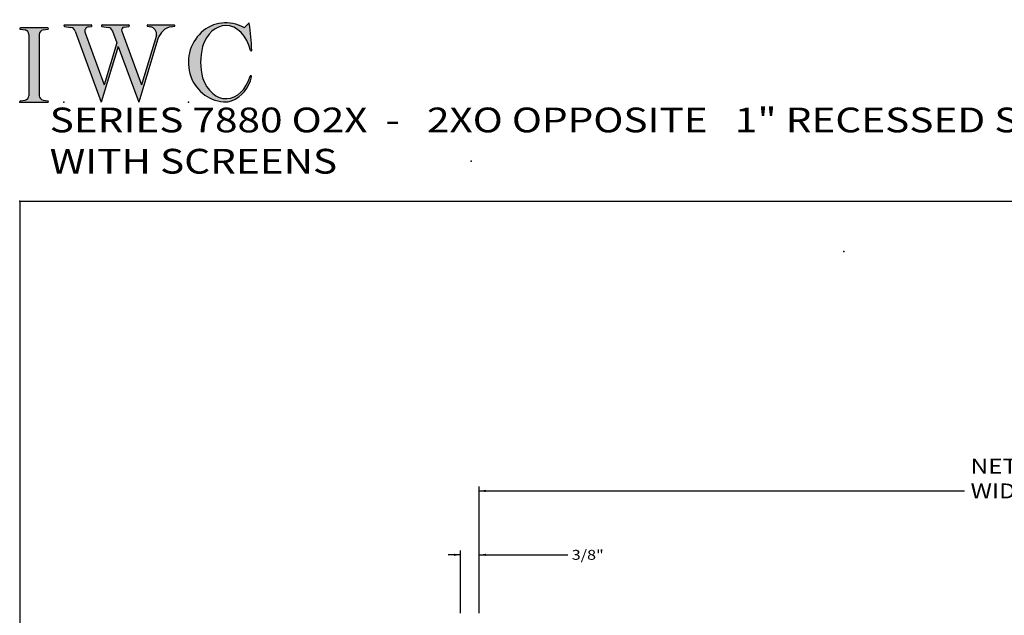
# Model space of a CAD drawing. Extents: x -40 to 0, y -27.8 to 27.7.
# Drawn here: x -40 to -20.1, y 15.6 to 27.7 of the extents above; entities that cross this region are included whole.
import ezdxf

# ---------------------------------------------------------------- set-up
doc = ezdxf.new("R2010")
doc.units = 0
doc.header["$MEASUREMENT"] = 0
doc.linetypes.add('C_SOLID_L', pattern=[0])
doc.linetypes.add('C_SOLID_M', pattern=[0])
doc.layers.get('0').update_dxf_attribs({"color": 8, "linetype": 'C_SOLID_M'})
doc.layers.add('DITTOS', color=7, linetype='C_SOLID_M')
doc.layers.add('SYMBOLS', color=7, linetype='C_SOLID_M')
doc.styles.get("Standard").update_dxf_attribs({"font": 'monotxt', "height": 0.164063})
doc.dimstyles.get("Standard").update_dxf_attribs({"dimtxt": 0.16, "dimasz": 0.18, "dimexe": 0.18, "dimexo": 0.06, "dimgap": 0.09, "dimtad": 1, "dimcen": 0.09, "dimazin": 3, "dimtfac": 1, "dimtix": 1, "dimtmove": 0, "dimatfit": 3, "dimtolj": 1, "dimtzin": 0})

# ---------------------------------------------------------------- blocks, each defined once
blk = doc.blocks.new('MO_001_S_118_42__S')
e = blk.add_hatch(color=0)
e.paths.add_polyline_path([(0.01, 0), (0.377, 0), (0.378, 0), (0.379, 0), (0.38, 0), (0.381, 0.001), (0.382, 0.001), (0.382, 0.002), (0.383, 0.002), (0.384, 0.003), (0.384, 0.004), (0.385, 0.004), (0.385, 0.005), (0.386, 0.006), (0.386, 0.007), (0.386, 0.008), (0.386, 0.009), (0.386, 0.01), (0.386, 0.011), (0.386, 0.011), (0.386, 0.012), (0.386, 0.013), (0.385, 0.014), (0.385, 0.015), (0.384, 0.016), (0.384, 0.016), (0.383, 0.017), (0.382, 0.017), (0.381, 0.018), (0.38, 0.018), (0.379, 0.019), (0.315, 0.028), (0.312, 0.028), (0.31, 0.029), (0.307, 0.03), (0.304, 0.03), (0.302, 0.031), (0.299, 0.033), (0.296, 0.034), (0.294, 0.035), (0.291, 0.037), (0.289, 0.038), (0.287, 0.04), (0.285, 0.042), (0.282, 0.044), (0.28, 0.046), (0.279, 0.048), (0.277, 0.05), (0.275, 0.052), (0.273, 0.055), (0.272, 0.057), (0.271, 0.06), (0.269, 0.062), (0.268, 0.065), (0.267, 0.067), (0.266, 0.07), (0.266, 0.073), (0.265, 0.076), (0.265, 0.079), (0.264, 0.081), (0.264, 0.087), (0.264, 0.913), (0.264, 0.916), (0.264, 0.919), (0.265, 0.921), (0.265, 0.924), (0.266, 0.927), (0.266, 0.93), (0.267, 0.933), (0.268, 0.935), (0.269, 0.938), (0.271, 0.94), (0.272, 0.943), (0.273, 0.945), (0.275, 0.948), (0.277, 0.95), (0.279, 0.952), (0.28, 0.954), (0.282, 0.956), (0.285, 0.958), (0.287, 0.96), (0.289, 0.962), (0.291, 0.963), (0.294, 0.965), (0.296, 0.966), (0.299, 0.967), (0.302, 0.969), (0.304, 0.97), (0.307, 0.97), (0.31, 0.971), (0.315, 0.972), (0.379, 0.981), (0.38, 0.982), (0.38, 0.982), (0.381, 0.982), (0.382, 0.983), (0.383, 0.983), (0.384, 0.984), (0.384, 0.984), (0.385, 0.985), (0.385, 0.986), (0.386, 0.987), (0.386, 0.988), (0.386, 0.989), (0.386, 0.99), (0.386, 0.99), (0.386, 0.991), (0.386, 0.992), (0.386, 0.993), (0.386, 0.994), (0.385, 0.995), (0.385, 0.996), (0.384, 0.996), (0.384, 0.997), (0.383, 0.998), (0.382, 0.998), (0.382, 0.999), (0.381, 0.999), (0.38, 1), (0.379, 1), (0.377, 1), (0.01, 1), (0.009, 1), (0.009, 1), (0.008, 1), (0.007, 0.999), (0.006, 0.999), (0.005, 0.998), (0.005, 0.998), (0.004, 0.997), (0.003, 0.996), (0.003, 0.996), (0.002, 0.995), (0.002, 0.994), (0.002, 0.993), (0.001, 0.992), (0.001, 0.991), (0.001, 0.99), (0.001, 0.989), (0.002, 0.989), (0.002, 0.988), (0.002, 0.987), (0.003, 0.986), (0.003, 0.985), (0.004, 0.984), (0.004, 0.984), (0.005, 0.983), (0.006, 0.983), (0.007, 0.982), (0.007, 0.982), (0.009, 0.981), (0.072, 0.972), (0.075, 0.972), (0.078, 0.971), (0.081, 0.97), (0.084, 0.97), (0.086, 0.969), (0.089, 0.967), (0.091, 0.966), (0.094, 0.965), (0.096, 0.963), (0.099, 0.962), (0.101, 0.96), (0.103, 0.958), (0.105, 0.956), (0.107, 0.954), (0.109, 0.952), (0.111, 0.95), (0.113, 0.948), (0.114, 0.945), (0.116, 0.943), (0.117, 0.94), (0.118, 0.938), (0.12, 0.935), (0.121, 0.933), (0.121, 0.93), (0.122, 0.927), (0.123, 0.924), (0.123, 0.921), (0.124, 0.919), (0.124, 0.913), (0.124, 0.087), (0.124, 0.084), (0.124, 0.081), (0.123, 0.079), (0.123, 0.076), (0.122, 0.073), (0.121, 0.07), (0.121, 0.067), (0.12, 0.065), (0.118, 0.062), (0.117, 0.06), (0.116, 0.057), (0.114, 0.055), (0.113, 0.052), (0.111, 0.05), (0.109, 0.048), (0.107, 0.046), (0.105, 0.044), (0.103, 0.042), (0.101, 0.04), (0.099, 0.038), (0.096, 0.037), (0.094, 0.035), (0.091, 0.034), (0.089, 0.033), (0.086, 0.031), (0.084, 0.03), (0.081, 0.03), (0.078, 0.029), (0.072, 0.028), (0.009, 0.019), (0.008, 0.018), (0.007, 0.018), (0.007, 0.018), (0.006, 0.017), (0.005, 0.017), (0.004, 0.016), (0.004, 0.016), (0.003, 0.015), (0.003, 0.014), (0.002, 0.013), (0.002, 0.012), (0.002, 0.011), (0.001, 0.011), (0.001, 0.01), (0.001, 0.009), (0.001, 0.008), (0.002, 0.007), (0.002, 0.006), (0.002, 0.005), (0.003, 0.004), (0.003, 0.004), (0.004, 0.003), (0.005, 0.002), (0.005, 0.002), (0.006, 0.001), (0.007, 0.001), (0.008, 0), (0.009, 0)])
e.dxf.unprotected_set("ltscale", 0)
at = {"color": 0, "linetype": 'C_SOLID_L'}
for p, q in [((0.072, 0.972), (0.009, 0.981)), ((0.377, 1), (0.01, 1)), ((0.379, 0.981), (0.315, 0.972)), ((0.124, 0.913), (0.124, 0.087)), ((0.264, 0.913), (0.264, 0.087)), ((0.009, 0.019), (0.072, 0.028)), ((0.01, 0), (0.377, 0)), ((0.315, 0.028), (0.379, 0.019))]:
    blk.add_line(p, q, dxfattribs=at)
for centre, start, end in [((0.064, 0.913), 0.0003, 81.7559), ((0.324, 0.913), 98.244, 180), ((0.064, 0.087), 278.2441, 359.9997), ((0.324, 0.087), 180.0001, 261.756)]:
    blk.add_arc(centre, 0.06, start, end, dxfattribs=at)
for centre, major_axis, ratio, start_param, end_param in [((0.01, 0.991), (0, 0.00931), 0.970002, 0, 3.007242), ((0.377, 0.991), (0, 0.00931), 0.970002, 3.28977, 6.283185), ((0.01, 0.009), (0, -0.00931), 0.97, 3.275944, 6.283185), ((0.377, 0.009), (0, -0.00931), 0.97, 0, 2.993415)]:
    blk.add_ellipse(centre, major_axis=major_axis, ratio=ratio, start_param=start_param, end_param=end_param, dxfattribs=at)
at = {"linetype": 'CONTINUOUS'}
blk.add_point((0, 0), dxfattribs=at).dxf.unprotected_set("ltscale", 0)
blk = doc.blocks.new('MO_001_S_118_56__S')
e = blk.add_hatch(color=0)
e.paths.add_polyline_path([(0.528, 1.04), (0.886, 1.04), (0.887, 1.04), (0.888, 1.04), (0.889, 1.04), (0.89, 1.039), (0.89, 1.039), (0.891, 1.038), (0.892, 1.038), (0.893, 1.037), (0.893, 1.036), (0.894, 1.035), (0.894, 1.034), (0.895, 1.034), (0.895, 1.033), (0.895, 1.032), (0.895, 1.031), (0.895, 1.03), (0.895, 1.029), (0.895, 1.028), (0.895, 1.027), (0.894, 1.026), (0.894, 1.025), (0.893, 1.024), (0.893, 1.023), (0.892, 1.023), (0.891, 1.022), (0.891, 1.021), (0.89, 1.021), (0.889, 1.021), (0.887, 1.02), (0.824, 1.011), (0.822, 1.01), (0.82, 1.01), (0.817, 1.009), (0.815, 1.008), (0.813, 1.007), (0.811, 1.006), (0.809, 1.005), (0.807, 1.003), (0.805, 1.002), (0.804, 1), (0.802, 0.999), (0.801, 0.997), (0.799, 0.995), (0.798, 0.993), (0.797, 0.991), (0.796, 0.989), (0.795, 0.986), (0.794, 0.984), (0.793, 0.982), (0.793, 0.979), (0.792, 0.977), (0.792, 0.975), (0.792, 0.972), (0.792, 0.97), (0.792, 0.967), (0.792, 0.965), (0.792, 0.962), (0.793, 0.96), (0.794, 0.956), (1.058, 0.234), (1.259, 0.895), (1.26, 0.9), (1.261, 0.906), (1.261, 0.911), (1.262, 0.917), (1.261, 0.922), (1.261, 0.928), (1.26, 0.933), (1.259, 0.939), (1.258, 0.944), (1.256, 0.95), (1.255, 0.955), (1.253, 0.96), (1.25, 0.965), (1.248, 0.969), (1.245, 0.974), (1.242, 0.979), (1.238, 0.983), (1.235, 0.987), (1.231, 0.991), (1.227, 0.994), (1.223, 0.998), (1.219, 1.001), (1.215, 1.004), (1.21, 1.006), (1.205, 1.009), (1.201, 1.011), (1.196, 1.012), (1.191, 1.014), (1.181, 1.016), (1.142, 1.022), (1.141, 1.022), (1.14, 1.022), (1.139, 1.022), (1.139, 1.023), (1.138, 1.023), (1.137, 1.024), (1.137, 1.025), (1.136, 1.025), (1.136, 1.026), (1.135, 1.027), (1.135, 1.028), (1.135, 1.029), (1.135, 1.03), (1.135, 1.031), (1.135, 1.031), (1.135, 1.032), (1.135, 1.033), (1.135, 1.034), (1.135, 1.035), (1.136, 1.036), (1.136, 1.037), (1.137, 1.037), (1.138, 1.038), (1.138, 1.038), (1.139, 1.039), (1.14, 1.039), (1.141, 1.04), (1.141, 1.04), (1.143, 1.04), (1.499, 1.04), (1.499, 1.04), (1.5, 1.04), (1.501, 1.04), (1.502, 1.039), (1.503, 1.039), (1.503, 1.038), (1.504, 1.038), (1.505, 1.037), (1.505, 1.036), (1.506, 1.036), (1.506, 1.035), (1.507, 1.034), (1.507, 1.033), (1.507, 1.032), (1.507, 1.031), (1.507, 1.03), (1.507, 1.03), (1.507, 1.029), (1.507, 1.028), (1.506, 1.027), (1.506, 1.026), (1.505, 1.025), (1.505, 1.025), (1.504, 1.024), (1.504, 1.023), (1.503, 1.023), (1.502, 1.022), (1.501, 1.022), (1.5, 1.022), (1.464, 1.016), (1.455, 1.015), (1.447, 1.013), (1.439, 1.011), (1.431, 1.009), (1.424, 1.007), (1.416, 1.004), (1.408, 1), (1.401, 0.997), (1.393, 0.993), (1.386, 0.989), (1.379, 0.985), (1.372, 0.98), (1.365, 0.975), (1.358, 0.97), (1.352, 0.965), (1.345, 0.959), (1.339, 0.953), (1.334, 0.947), (1.328, 0.94), (1.322, 0.934), (1.317, 0.927), (1.312, 0.92), (1.308, 0.913), (1.303, 0.905), (1.299, 0.898), (1.295, 0.89), (1.291, 0.882), (1.288, 0.874), (1.28, 0.853), (1.021, 0), (0.746, 0.751), (0.518, 0), (0.168, 0.959), (0.167, 0.962), (0.165, 0.964), (0.164, 0.967), (0.163, 0.969), (0.162, 0.971), (0.16, 0.974), (0.159, 0.976), (0.157, 0.978), (0.155, 0.98), (0.154, 0.982), (0.152, 0.984), (0.15, 0.986), (0.148, 0.988), (0.146, 0.99), (0.144, 0.992), (0.142, 0.993), (0.14, 0.995), (0.138, 0.996), (0.135, 0.998), (0.133, 0.999), (0.131, 1), (0.128, 1.001), (0.126, 1.002), (0.124, 1.003), (0.121, 1.004), (0.119, 1.005), (0.116, 1.006), (0.114, 1.006), (0.109, 1.007), (0.024, 1.02), (0.023, 1.02), (0.022, 1.021), (0.021, 1.021), (0.02, 1.021), (0.02, 1.022), (0.019, 1.023), (0.018, 1.023), (0.018, 1.024), (0.017, 1.025), (0.017, 1.026), (0.016, 1.027), (0.016, 1.028), (0.016, 1.029), (0.016, 1.03), (0.016, 1.031), (0.016, 1.032), (0.016, 1.033), (0.016, 1.034), (0.017, 1.035), (0.017, 1.035), (0.018, 1.036), (0.018, 1.037), (0.019, 1.038), (0.02, 1.038), (0.021, 1.039), (0.021, 1.039), (0.022, 1.04), (0.023, 1.04), (0.025, 1.04), (0.383, 1.04), (0.384, 1.04), (0.385, 1.04), (0.386, 1.04), (0.387, 1.039), (0.388, 1.039), (0.388, 1.038), (0.389, 1.038), (0.39, 1.037), (0.39, 1.036), (0.391, 1.035), (0.391, 1.034), (0.392, 1.034), (0.392, 1.033), (0.392, 1.032), (0.392, 1.031), (0.392, 1.03), (0.392, 1.029), (0.392, 1.028), (0.392, 1.027), (0.392, 1.026), (0.391, 1.025), (0.391, 1.024), (0.39, 1.023), (0.389, 1.023), (0.389, 1.022), (0.388, 1.021), (0.387, 1.021), (0.386, 1.021), (0.384, 1.02), (0.345, 1.014), (0.342, 1.014), (0.338, 1.013), (0.335, 1.012), (0.332, 1.01), (0.329, 1.009), (0.325, 1.007), (0.323, 1.006), (0.32, 1.003), (0.317, 1.001), (0.314, 0.999), (0.312, 0.996), (0.31, 0.994), (0.307, 0.991), (0.305, 0.988), (0.304, 0.985), (0.302, 0.981), (0.301, 0.978), (0.299, 0.974), (0.298, 0.971), (0.298, 0.967), (0.297, 0.964), (0.296, 0.96), (0.296, 0.956), (0.296, 0.953), (0.296, 0.949), (0.297, 0.945), (0.298, 0.942), (0.298, 0.938), (0.3, 0.933), (0.555, 0.233), (0.728, 0.801), (0.67, 0.959), (0.669, 0.962), (0.668, 0.964), (0.667, 0.967), (0.666, 0.969), (0.664, 0.971), (0.663, 0.974), (0.661, 0.976), (0.66, 0.978), (0.658, 0.98), (0.656, 0.982), (0.655, 0.984), (0.653, 0.986), (0.651, 0.988), (0.649, 0.99), (0.647, 0.992), (0.645, 0.993), (0.643, 0.995), (0.64, 0.996), (0.638, 0.998), (0.636, 0.999), (0.634, 1), (0.631, 1.001), (0.629, 1.002), (0.626, 1.003), (0.624, 1.004), (0.621, 1.005), (0.619, 1.006), (0.616, 1.006), (0.612, 1.007), (0.527, 1.02), (0.526, 1.02), (0.525, 1.021), (0.524, 1.021), (0.523, 1.021), (0.522, 1.022), (0.522, 1.023), (0.521, 1.023), (0.52, 1.024), (0.52, 1.025), (0.519, 1.026), (0.519, 1.027), (0.519, 1.028), (0.519, 1.029), (0.519, 1.03), (0.519, 1.031), (0.519, 1.032), (0.519, 1.033), (0.519, 1.034), (0.52, 1.035), (0.52, 1.035), (0.521, 1.036), (0.521, 1.037), (0.522, 1.038), (0.523, 1.038), (0.523, 1.039), (0.524, 1.039), (0.525, 1.04), (0.526, 1.04)])
e.dxf.unprotected_set("ltscale", 0)
at = {"color": 0, "linetype": 'C_SOLID_L'}
for p, q in [((0.024, 1.02), (0.109, 1.007)), ((0.025, 1.04), (0.383, 1.04)), ((0.168, 0.957), (0.518, 0)), ((0.3, 0.933), (0.555, 0.233)), ((0.344, 1.014), (0.384, 1.02)), ((0.527, 1.02), (0.612, 1.007)), ((0.528, 1.04), (0.886, 1.04)), ((0.671, 0.957), (0.728, 0.801)), ((0.794, 0.956), (1.058, 0.234)), ((0.824, 1.011), (0.887, 1.02)), ((1.142, 1.022), (1.181, 1.016)), ((1.143, 1.04), (1.499, 1.04)), ((1.461, 1.016), (1.5, 1.022)), ((0.728, 0.801), (0.555, 0.233)), ((1.28, 0.853), (1.021, 0)), ((1.26, 0.896), (1.058, 0.234)), ((0.746, 0.751), (0.518, 0)), ((0.746, 0.751), (1.021, 0))]:
    blk.add_line(p, q, dxfattribs=at)
for centre, major_axis, ratio, start_param, end_param in [((0.025, 1.03), (0, 0.01), 0.931, 6.281771, 9.276602), ((0.099, 0.928), (0, 0.08), 0.930999, 5.086449, 6.143659), ((0.352, 0.955), (0, 0.06), 0.930999, 0.138028, 1.944856), ((0.383, 1.03), (0, 0.01), 0.931002, 3.27594, 6.281771), ((0.528, 1.03), (0, 0.01), 0.931002, 6.281771, 9.276602), ((0.602, 0.928), (0, 0.08), 0.930999, 5.086449, 6.143659), ((0.829, 0.971), (0, 0.04), 0.930999, 0.138029, 1.942894), ((0.886, 1.03), (0, 0.01), 0.931002, 3.27594, 6.281771), ((1.143, 1.031), (0, 0.0092), 0.931001, 6.281771, 9.276602), ((1.168, 0.917), (0, 0.1), 0.930999, 4.508316, 6.143659), ((1.493, 0.778), (0, 0.24), 0.931, 0.139871, 1.254751), ((1.499, 1.031), (0, 0.0092), 0.931001, 3.27594, 6.281771)]:
    blk.add_ellipse(centre, major_axis=major_axis, ratio=ratio, start_param=start_param, end_param=end_param, dxfattribs=at)
at = {"linetype": 'CONTINUOUS'}
blk.add_point((0.016, 0), dxfattribs=at).dxf.unprotected_set("ltscale", 0)
blk = doc.blocks.new('MO_001_S_118_36__S')
e = blk.add_hatch(color=0)
e.paths.add_polyline_path([(0.503, 1.032), (0.492, 1.032), (0.481, 1.031), (0.47, 1.03), (0.458, 1.028), (0.447, 1.026), (0.436, 1.023), (0.425, 1.02), (0.414, 1.016), (0.403, 1.011), (0.393, 1.006), (0.382, 1.001), (0.372, 0.995), (0.361, 0.989), (0.351, 0.982), (0.341, 0.974), (0.331, 0.967), (0.321, 0.958), (0.312, 0.95), (0.303, 0.941), (0.293, 0.931), (0.285, 0.921), (0.276, 0.911), (0.268, 0.9), (0.259, 0.889), (0.252, 0.877), (0.244, 0.865), (0.237, 0.853), (0.23, 0.84), (0.19, 0.749), (0.187, 0.735), (0.184, 0.721), (0.181, 0.707), (0.178, 0.693), (0.176, 0.679), (0.174, 0.665), (0.172, 0.651), (0.17, 0.637), (0.169, 0.623), (0.167, 0.609), (0.166, 0.594), (0.166, 0.58), (0.165, 0.566), (0.165, 0.552), (0.165, 0.538), (0.165, 0.523), (0.165, 0.509), (0.166, 0.495), (0.166, 0.481), (0.167, 0.467), (0.169, 0.452), (0.17, 0.438), (0.172, 0.424), (0.174, 0.41), (0.176, 0.396), (0.178, 0.382), (0.181, 0.368), (0.184, 0.354), (0.214, 0.268), (0.227, 0.241), (0.242, 0.215), (0.259, 0.191), (0.276, 0.168), (0.295, 0.147), (0.314, 0.128), (0.335, 0.111), (0.356, 0.095), (0.378, 0.082), (0.4, 0.071), (0.423, 0.062), (0.447, 0.055), (0.47, 0.051), (0.494, 0.048), (0.518, 0.048), (0.542, 0.051), (0.566, 0.055), (0.589, 0.062), (0.612, 0.071), (0.635, 0.082), (0.657, 0.095), (0.678, 0.11), (0.698, 0.127), (0.718, 0.146), (0.736, 0.167), (0.754, 0.19), (0.77, 0.214), (0.785, 0.24), (0.831, 0.351), (0.831, 0.351), (0.831, 0.351), (0.831, 0.351), (0.831, 0.351), (0.831, 0.352), (0.831, 0.352), (0.831, 0.352), (0.831, 0.352), (0.831, 0.352), (0.832, 0.352), (0.832, 0.352), (0.832, 0.353), (0.832, 0.353), (0.832, 0.353), (0.832, 0.353), (0.832, 0.353), (0.832, 0.353), (0.832, 0.353), (0.832, 0.354), (0.833, 0.354), (0.833, 0.354), (0.833, 0.354), (0.833, 0.354), (0.833, 0.354), (0.833, 0.354), (0.833, 0.354), (0.833, 0.355), (0.834, 0.355), (0.834, 0.355), (0.835, 0.355), (0.835, 0.356), (0.836, 0.356), (0.837, 0.356), (0.838, 0.356), (0.838, 0.356), (0.839, 0.356), (0.84, 0.356), (0.841, 0.356), (0.842, 0.356), (0.842, 0.356), (0.843, 0.355), (0.844, 0.355), (0.844, 0.354), (0.845, 0.354), (0.846, 0.353), (0.846, 0.353), (0.847, 0.352), (0.847, 0.351), (0.848, 0.351), (0.848, 0.35), (0.848, 0.349), (0.848, 0.348), (0.848, 0.348), (0.848, 0.347), (0.848, 0.346), (0.848, 0.345), (0.848, 0.344), (0.848, 0.343), (0.845, 0.329), (0.841, 0.314), (0.838, 0.3), (0.833, 0.286), (0.828, 0.273), (0.823, 0.259), (0.817, 0.245), (0.811, 0.232), (0.805, 0.219), (0.798, 0.206), (0.79, 0.194), (0.782, 0.182), (0.774, 0.17), (0.765, 0.158), (0.756, 0.146), (0.747, 0.135), (0.737, 0.125), (0.726, 0.114), (0.716, 0.104), (0.705, 0.094), (0.694, 0.085), (0.682, 0.076), (0.67, 0.067), (0.658, 0.059), (0.646, 0.051), (0.633, 0.044), (0.62, 0.037), (0.607, 0.031), (0.58, 0.019), (0.578, 0.018), (0.576, 0.017), (0.574, 0.017), (0.571, 0.016), (0.569, 0.015), (0.567, 0.014), (0.565, 0.014), (0.562, 0.013), (0.56, 0.012), (0.558, 0.012), (0.555, 0.011), (0.553, 0.011), (0.551, 0.01), (0.548, 0.01), (0.546, 0.009), (0.544, 0.009), (0.541, 0.008), (0.539, 0.008), (0.537, 0.008), (0.534, 0.007), (0.532, 0.007), (0.53, 0.007), (0.527, 0.006), (0.525, 0.006), (0.522, 0.006), (0.52, 0.006), (0.518, 0.006), (0.515, 0.006), (0.51, 0.005), (0.449, 0.008), (0.389, 0.019), (0.331, 0.038), (0.275, 0.063), (0.222, 0.096), (0.174, 0.135), (0.13, 0.18), (0.092, 0.23), (0.06, 0.285), (0.035, 0.344), (0.016, 0.405), (0.004, 0.468), (0, 0.532), (0.003, 0.597), (0.014, 0.66), (0.031, 0.722), (0.056, 0.78), (0.087, 0.836), (0.124, 0.887), (0.167, 0.933), (0.214, 0.973), (0.266, 1.007), (0.322, 1.033), (0.38, 1.053), (0.439, 1.065), (0.5, 1.069), (0.561, 1.066), (0.621, 1.055), (0.745, 1.004), (0.745, 1.004), (0.746, 1.004), (0.746, 1.004), (0.746, 1.004), (0.747, 1.003), (0.747, 1.003), (0.747, 1.003), (0.748, 1.003), (0.748, 1.003), (0.748, 1.003), (0.749, 1.003), (0.749, 1.003), (0.75, 1.003), (0.75, 1.003), (0.75, 1.003), (0.751, 1.003), (0.751, 1.003), (0.751, 1.003), (0.752, 1.003), (0.752, 1.004), (0.752, 1.004), (0.753, 1.004), (0.753, 1.004), (0.753, 1.004), (0.754, 1.004), (0.754, 1.004), (0.754, 1.005), (0.754, 1.005), (0.755, 1.005), (0.812, 1.064), (0.813, 1.064), (0.813, 1.064), (0.813, 1.064), (0.813, 1.064), (0.814, 1.064), (0.814, 1.065), (0.814, 1.065), (0.814, 1.065), (0.815, 1.065), (0.815, 1.065), (0.815, 1.065), (0.816, 1.065), (0.816, 1.065), (0.816, 1.065), (0.816, 1.065), (0.817, 1.064), (0.817, 1.064), (0.817, 1.064), (0.817, 1.064), (0.818, 1.064), (0.818, 1.064), (0.818, 1.063), (0.818, 1.063), (0.818, 1.063), (0.819, 1.063), (0.819, 1.062), (0.819, 1.062), (0.819, 1.062), (0.819, 1.061), (0.821, 1.049), (0.822, 1.037), (0.824, 1.025), (0.825, 1.013), (0.827, 1.001), (0.828, 0.989), (0.83, 0.977), (0.831, 0.965), (0.832, 0.953), (0.834, 0.94), (0.835, 0.928), (0.836, 0.916), (0.837, 0.904), (0.839, 0.892), (0.84, 0.88), (0.841, 0.868), (0.842, 0.855), (0.843, 0.843), (0.844, 0.831), (0.844, 0.819), (0.845, 0.807), (0.846, 0.795), (0.847, 0.783), (0.848, 0.77), (0.848, 0.758), (0.849, 0.746), (0.85, 0.734), (0.85, 0.722), (0.851, 0.697), (0.851, 0.697), (0.851, 0.696), (0.851, 0.695), (0.851, 0.694), (0.851, 0.694), (0.85, 0.693), (0.85, 0.692), (0.849, 0.692), (0.849, 0.691), (0.848, 0.691), (0.847, 0.69), (0.847, 0.69), (0.846, 0.69), (0.845, 0.689), (0.844, 0.689), (0.844, 0.689), (0.843, 0.689), (0.842, 0.689), (0.841, 0.689), (0.841, 0.69), (0.84, 0.69), (0.839, 0.69), (0.838, 0.691), (0.838, 0.691), (0.837, 0.692), (0.837, 0.692), (0.836, 0.693), (0.836, 0.694), (0.819, 0.751), (0.814, 0.768), (0.807, 0.784), (0.8, 0.8), (0.793, 0.816), (0.786, 0.831), (0.778, 0.846), (0.769, 0.86), (0.76, 0.874), (0.751, 0.887), (0.742, 0.9), (0.732, 0.913), (0.722, 0.925), (0.711, 0.936), (0.701, 0.947), (0.69, 0.957), (0.679, 0.967), (0.667, 0.976), (0.655, 0.984), (0.643, 0.992), (0.631, 0.999), (0.619, 1.005), (0.607, 1.011), (0.594, 1.016), (0.581, 1.02), (0.568, 1.024), (0.556, 1.027), (0.543, 1.03), (0.53, 1.031)])
e.dxf.unprotected_set("ltscale", 0)
at = {"color": 0, "linetype": 'C_SOLID_L'}
blk.add_line((0.812, 1.064), (0.755, 1.005), dxfattribs=at)
for centre, radius, start, end in [((0.815, 1.061), 0.004, 7.8245, 135.38), ((-2.921, 0.547), 3.776, 2.2827, 7.8294), ((0.749, 1.011), 0.008, 239.9724, 315.3817), ((1.049, 0.537), 0.884, 166.1614, 193.7931), ((0.843, 0.697), 0.008, 193.4921, 2.282), ((0.423, 0.421), 0.432, 291.3752, 349.5636), ((0.838, 0.349), 0.00681, 121.8667, 166.2361), ((0.839, 0.347), 0.0095, 336.4107, 121.8667), ((0.508, 0.205), 0.2, 270.8348, 291.3752)]:
    blk.add_arc(centre, radius, start, end, dxfattribs=at)
for centre, major_axis, ratio, start_param, end_param in [((0.503, 0.537), (0, 0.532), 0.946428, 5.782583, 9.438372), ((0.503, 0.537), (0, 0.495), 0.7, 0, 1.129372), ((0.508, 0.537), (-0.004, 0.495), 0.7, 5.030866, 6.283185), ((0.507, 0.533), (0, 0.485), 0.721501, 2.011062, 4.326814)]:
    blk.add_ellipse(centre, major_axis=major_axis, ratio=ratio, start_param=start_param, end_param=end_param, dxfattribs=at)
at = {"linetype": 'CONTINUOUS'}
blk.add_point((0, 0), dxfattribs=at).dxf.unprotected_set("ltscale", 0)
blk.add_point((0, 0), dxfattribs=at).dxf.unprotected_set("ltscale", 0)
blk = doc.blocks.new('D_0005_')
at = {"linetype": 'CONTINUOUS'}
blk.add_point((0, 0), dxfattribs=at).dxf.unprotected_set("ltscale", 0)
at = {"layer": 'SYMBOLS', "linetype": 'CONTINUOUS'}
for name, p in [('MO_001_S_118_36__S', (2.27, 0)), ('MO_001_S_118_42__S', (0, 0)), ('MO_001_S_118_56__S', (0.58, 0))]:
    blk.add_blockref(name, p, dxfattribs=at).dxf.unprotected_set("ltscale", 0)
blk = doc.blocks.new('D_0006_')
at = {"linetype": 'CONTINUOUS'}
for q in [(0, 25.905), (-40, -25.942)]:
    blk.add_line((-40, 25.905), q, dxfattribs=at)
for p in [(-30.885, 26.713), (-40, 25.905)]:
    blk.add_point(p, dxfattribs=at).dxf.unprotected_set("ltscale", 0)
at = {"layer": 'DITTOS', "linetype": 'CONTINUOUS', "xscale": 1.5, "yscale": 1.5, "zscale": 1.5}
blk.add_blockref('D_0005_', (-40, 27.905), dxfattribs=at).dxf.unprotected_set("ltscale", 0)
at = {"linetype": 'C_SOLID_L', "insert": (-39.395, 26.463), "char_height": 0.5, "attachment_point": 7}
blk.add_mtext('\\W1.20;SERIES 7880 O2X  -   2XO OPPOSITE   1" RECESSED SILL WITH SCREENS', dxfattribs=at).dxf.unprotected_set("ltscale", 0)
blk = doc.blocks.new('CCD_IARWFN')
at = {"color": 0}
blk.add_solid([(-0.131, -0.023), (-0.02, 0), (-0.131, 0.023)], dxfattribs=at).dxf.unprotected_set("ltscale", 0)
blk = doc.blocks.new('CCD_IARWFNRT')
at = {"color": 0}
blk.add_solid([(-0.131, -0.023), (-0.02, 0), (-0.131, 0.023)], dxfattribs=at).dxf.unprotected_set("ltscale", 0)
blk = doc.blocks.new('*D56')
at = {"color": 0}
for p, q in [((-23.74, 1.268), (-23.99, 1.268)), ((-23.74, 0.087), (-23.74, 1.358)), ((-23.365, 0.087), (-23.365, 1.358)), ((-23.365, 1.268), (-23.115, 1.268)), ((-23.365, 1.268), (-21.577, 1.268))]:
    blk.add_line(p, q, dxfattribs=at).dxf.unprotected_set("ltscale", 0)
at = {"color": 0, "linetype": 'C_SOLID_L'}
blk.add_blockref('CCD_IARWFNRT', (-23.74, 1.268), dxfattribs=at).dxf.unprotected_set("ltscale", 0)
at = {"color": 0, "linetype": 'C_SOLID_L', "rotation": 179.9999999999998}
blk.add_blockref('CCD_IARWFN', (-23.365, 1.268), dxfattribs=at).dxf.unprotected_set("ltscale", 0)
at = {"linetype": 'C_SOLID_L', "insert": (-21.496, 1.168), "char_height": 0.2, "attachment_point": 7}
blk.add_mtext('\\W1.20;3/8"', dxfattribs=at).dxf.unprotected_set("ltscale", 0)
blk = doc.blocks.new('CCD_OARWF')
at = {"color": 0}
blk.add_solid([(0.131, 0.023), (0.02, 0), (0.131, -0.023)], dxfattribs=at).dxf.unprotected_set("ltscale", 0)
blk = doc.blocks.new('CCD_OARWFRT')
at = {"color": 0}
blk.add_solid([(0.131, 0.023), (0.02, 0), (0.131, -0.023)], dxfattribs=at).dxf.unprotected_set("ltscale", 0)
blk = doc.blocks.new('*D59')
at = {"color": 0}
for p, q in [((-23.365, 0.087), (-23.365, 2.649)), ((2, 0.087), (2, 2.649)), ((-23.365, 2.559), (-13.565, 2.559)), ((-8.045, 2.559), (2, 2.559))]:
    blk.add_line(p, q, dxfattribs=at).dxf.unprotected_set("ltscale", 0)
at = {"color": 0, "linetype": 'C_SOLID_L'}
blk.add_blockref('CCD_OARWF', (-23.365, 2.559), dxfattribs=at).dxf.unprotected_set("ltscale", 0)
at = {"color": 0, "linetype": 'C_SOLID_L', "rotation": 179.9999999999998}
blk.add_blockref('CCD_OARWFRT', (2, 2.559), dxfattribs=at).dxf.unprotected_set("ltscale", 0)
at = {"linetype": 'C_SOLID_L', "insert": (-13.445, 2.409), "char_height": 0.3, "attachment_point": 7}
blk.add_mtext('\\W1.20;NET FRAME WIDTH', dxfattribs=at).dxf.unprotected_set("ltscale", 0)
blk = doc.blocks.new('D_0016_')
at = {"linetype": 'CONTINUOUS'}
blk.add_point((-16.006, 7.395), dxfattribs=at).dxf.unprotected_set("ltscale", 0)
dim = blk.add_linear_dim(base=(-10.805, 2.559), p1=(2, 0), p2=(-23.365, 0), text='NET FRAME WIDTH', dimstyle='STANDARD', dxfattribs=at)
dim.commit()
dim.dimension.update_dxf_attribs({"geometry": '*D59', "text_midpoint": (-10.805, 2.559)})
dim.dimension.dxf.unprotected_set("ltscale", 0)
dim = blk.add_linear_dim(base=(-21.058, 1.268), p1=(-23.74, 0), p2=(-23.365, 0), angle=180, text='3/8"', dimstyle='STANDARD', dxfattribs=at)
dim.commit()
dim.dimension.update_dxf_attribs({"geometry": '*D56', "text_midpoint": (-21.058, 1.268)})
dim.dimension.dxf.unprotected_set("ltscale", 0)

msp = doc.modelspace()

# ---------------------------------------------------------------- block references
at = {"layer": 'DITTOS', "linetype": 'CONTINUOUS'}
for name, p in [('D_0006_', (0, -1.905)), ('D_0016_', (-7.363, 15.591))]:
    msp.add_blockref(name, p, dxfattribs=at).dxf.unprotected_set("ltscale", 0)

doc.saveas('drawing.dxf')
